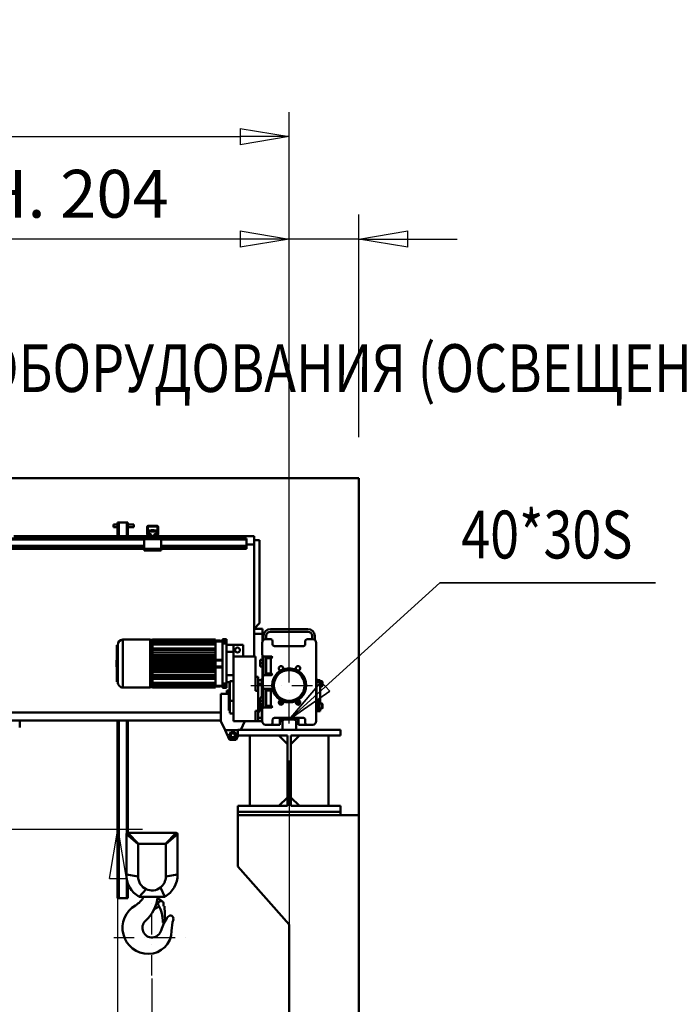
# Model space of a CAD drawing. Units: millimetres. Extents: x 0 to 25393, y 0 to 16800.
# Drawn here: x 12836 to 14769, y 11878 to 14761 of the extents above; entities that cross this region are included whole.
import ezdxf
from ezdxf.enums import TextEntityAlignment as Align

# ---------------------------------------------------------------- set-up
doc = ezdxf.new("R2010")
doc.units = ezdxf.units.MM
doc.header["$MEASUREMENT"] = 0
doc.linetypes.add('DASHDOT', pattern=[1.0001, 0.5, -0.25, 0.0001, -0.25])
for name, color, linetype, lineweight in [('(1) Shape lines', 7, 'Continuous', 35), ('(2) Other lines', 7, 'Continuous', 35), ('(4) Texts', 7, 'Continuous', 35), ('(6) Dimensions', 7, 'Continuous', 35)]:
    doc.layers.add(name, color=color, linetype=linetype, lineweight=lineweight)
doc.styles.add('Arial', font='ARIAL.TTF')
doc.dimstyles.new('Vertex Style', dxfattribs={"dimscale": 40, "dimtxt": 0.18, "dimasz": 3.6, "dimexe": 1.8, "dimexo": 0.0625, "dimgap": 1.7, "dimtad": 1, "dimdec": 1, "dimdsep": 46, "dimtxsty": 'Arial', "dimblk1": 'CLOSED', "dimblk2": 'CLOSED', "dimsah": 1, "dimcen": 0.09, "dimdle": 1.8, "dimclrd": 9, "dimclre": 9, "dimadec": 1, "dimazin": 2, "dimtfac": 0.65, "dimtdec": 4, "dimtmove": 0, "dimatfit": 3, "dimfxl": 0, "dimtolj": 1, "dimtzin": 0, "dimlwd": 25, "dimlwe": 25, "dimarcsym": 0})

# ---------------------------------------------------------------- blocks, each defined once
blk = doc.blocks.new('_Closed')
at = {"color": 0, "linetype": 'ByBlock', "lineweight": -2}
for p, q in [((-1, 0.166667), (0, 0)), ((-1, 0.166667), (-1, -0.166667)), ((0, 0), (-1, -0.166667)), ((0, 0), (-1, 0))]:
    blk.add_line(p, q, dxfattribs=at)
blk = doc.blocks.new('*D49')
at = {"layer": '(6) Dimensions', "color": 9, "lineweight": 25}
for p, q in [((9533.9, 13418.9), (9533.9, 14181.9)), ((13709.9, 13418.9), (9461.9, 13418.9)), ((9533.9, 12217.9), (9533.9, 13274.9)), ((9251.9, 12073.9), (9605.9, 12073.9))]:
    blk.add_line(p, q, dxfattribs=at)
at = {"layer": 'Defpoints', "color": 0}
for p in [(9532.9, 13418.9), (13829.9, 13418.9), (9131.9, 12073.9)]:
    blk.add_point(p, dxfattribs=at)
at = {"layer": '(6) Dimensions', "color": 9, "lineweight": 25, "xscale": 144, "yscale": 144, "zscale": 144}
for p, rotation in [((9533.9, 13418.9), 90), ((9533.9, 12073.9), 270)]:
    blk.add_blockref('_Closed', p, dxfattribs=dict(at, rotation=rotation))
at = {"layer": '(6) Dimensions', "color": 0, "lineweight": 35, "insert": (9401.2, 13917.9), "char_height": 140, "attachment_point": 5, "rotation": 90, "style": 'Arial'}
blk.add_mtext('\\A1;1345', dxfattribs=at)
blk = doc.blocks.new('*D50')
at = {"layer": '(6) Dimensions', "color": 9, "lineweight": 25}
for p, q in [((13625.9, 12591.9), (13625.9, 11069.9)), ((13223.9, 11953.9), (13223.9, 11069.9)), ((13079.9, 11141.9), (12935.9, 11141.9)), ((13625.9, 11141.9), (13223.9, 11141.9)), ((13769.9, 11141.9), (13913.9, 11141.9))]:
    blk.add_line(p, q, dxfattribs=at)
at = {"layer": 'Defpoints', "color": 0}
for p in [(13625.9, 12711.9), (13223.9, 12073.9), (13223.9, 11141.9)]:
    blk.add_point(p, dxfattribs=at)
at = {"layer": '(6) Dimensions', "color": 9, "lineweight": 25, "xscale": 144, "yscale": 144, "zscale": 144}
blk.add_blockref('_Closed', (13223.9, 11141.9), dxfattribs=at)
at = {"layer": '(6) Dimensions', "color": 9, "lineweight": 25, "xscale": 144, "yscale": 144, "zscale": 144, "rotation": 180}
blk.add_blockref('_Closed', (13625.9, 11141.9), dxfattribs=at)
at = {"layer": '(6) Dimensions', "color": 0, "lineweight": 35, "insert": (13424.9, 11274.6), "char_height": 140, "attachment_point": 5, "style": 'Arial'}
blk.add_mtext('\\A1;402', dxfattribs=at)
blk = doc.blocks.new('*D67')
at = {"layer": '(6) Dimensions', "color": 9, "lineweight": 25}
for p, q in [((11825.9, 12390.9), (13195.9, 12390.9)), ((13123.9, 8556), (13123.9, 12246.9)), ((13505.9, 8412), (13051.9, 8412))]:
    blk.add_line(p, q, dxfattribs=at)
at = {"layer": 'Defpoints', "color": 0}
for p in [(11705.9, 12390.9), (13123.9, 12390.9), (13625.9, 8412)]:
    blk.add_point(p, dxfattribs=at)
at = {"layer": '(6) Dimensions', "color": 9, "lineweight": 25, "xscale": 144, "yscale": 144, "zscale": 144}
for p, rotation in [((13123.9, 12390.9), 90), ((13123.9, 8412), 270)]:
    blk.add_blockref('_Closed', p, dxfattribs=dict(at, rotation=rotation))
at = {"layer": '(6) Dimensions', "color": 0, "lineweight": 35, "insert": (12991.2, 10884.8), "char_height": 140, "attachment_point": 5, "rotation": 90, "style": 'Arial'}
blk.add_mtext('\\A1;6317', dxfattribs=at)
blk = doc.blocks.new('*D68')
at = {"layer": '(6) Dimensions', "color": 9, "lineweight": 25}
for p, q in [((13625.9, 12831.9), (13625.9, 14190.9)), ((13829.9, 13538.9), (13829.9, 14190.9)), ((13625.9, 14118.9), (12360.4, 14118.9)), ((13481.9, 14118.9), (13337.9, 14118.9)), ((13829.9, 14118.9), (13625.9, 14118.9)), ((13973.9, 14118.9), (14117.9, 14118.9))]:
    blk.add_line(p, q, dxfattribs=at)
at = {"layer": 'Defpoints', "color": 0}
for p in [(13625.9, 14118.9), (13829.9, 13418.9), (13625.9, 12711.9)]:
    blk.add_point(p, dxfattribs=at)
at = {"layer": '(6) Dimensions', "color": 9, "lineweight": 25, "xscale": 144, "yscale": 144, "zscale": 144}
blk.add_blockref('_Closed', (13625.9, 14118.9), dxfattribs=at)
at = {"layer": '(6) Dimensions', "color": 9, "lineweight": 25, "xscale": 144, "yscale": 144, "zscale": 144, "rotation": 180}
blk.add_blockref('_Closed', (13829.9, 14118.9), dxfattribs=at)
at = {"layer": '(6) Dimensions', "color": 0, "lineweight": 35, "insert": (12849.2, 14251.6), "char_height": 140, "attachment_point": 5, "style": 'Arial'}
blk.add_mtext('\\A1;МИН. 204', dxfattribs=at)
blk = doc.blocks.new('*D69')
at = {"layer": '(6) Dimensions', "color": 9, "lineweight": 25}
for p, q in [((2714.1, 13538.9), (2714.1, 14490.9)), ((13625.9, 13538.9), (13625.9, 14490.9)), ((2858.1, 14418.9), (13481.9, 14418.9))]:
    blk.add_line(p, q, dxfattribs=at)
at = {"layer": 'Defpoints', "color": 0}
for p in [(13625.9, 14418.9), (2714.1, 13418.9), (13625.9, 13418.9)]:
    blk.add_point(p, dxfattribs=at)
at = {"layer": '(6) Dimensions', "color": 9, "lineweight": 25, "xscale": 144, "yscale": 144, "zscale": 144, "rotation": 180}
blk.add_blockref('_Closed', (2714.1, 14418.9), dxfattribs=at)
at = {"layer": '(6) Dimensions', "color": 9, "lineweight": 25, "xscale": 144, "yscale": 144, "zscale": 144}
blk.add_blockref('_Closed', (13625.9, 14418.9), dxfattribs=at)
at = {"layer": '(6) Dimensions', "color": 0, "lineweight": 35, "insert": (7965.9, 14552.5), "char_height": 140, "attachment_point": 5, "style": 'Arial'}
blk.add_mtext('\\A1;ПРОЛЕТ 19500', dxfattribs=at)
blk = doc.blocks.new('MACRO_10_71a1b9a5-aa67-4a75-a9a7-f480a4015b9c')
at = {"layer": '(1) Shape lines', "color": 7, "linetype": 'Continuous', "lineweight": 50, "ltscale": 120}
for p, q in [((0, 5007.1), (-8000, 5007.1)), ((-0.1, 5007), (-8000, 5007)), ((-0.1, 4020), (-0.1, 5007)), ((0, 2520), (0, 5007.1)), ((-706.6, 4837), (-706.6, 4877)), ((-703.6, 4877), (-706.6, 4877)), ((-703.6, 4837), (-703.6, 4877)), ((-679.6, 4877), (-703.6, 4877)), ((-679.6, 4837), (-679.6, 4877)), ((-676.6, 4877), (-679.6, 4877)), ((-676.6, 4837), (-676.6, 4877)), ((-719.1, 4871), (-706.6, 4871)), ((-706.6, 4863), (-719.1, 4863)), ((-676.6, 4871), (-659.1, 4871)), ((-659.1, 4863), (-676.6, 4863)), ((-620.1, 4845.3), (-620.1, 4864)), ((-618, 4839), (-619.9, 4844.2)), ((-618.6, 4865), (-618.6, 4845.2)), ((-618.6, 4845.1), (-616.3, 4838.8)), ((-590.1, 4865.5), (-618.1, 4865.5)), ((-617.1, 4867), (-591.1, 4867)), ((-616.6, 4853.5), (-591.6, 4853.5)), ((-616.6, 4853.5), (-616.6, 4850.7)), ((-616.6, 4850.7), (-616.6, 4843.7)), ((-616.6, 4850.7), (-591.6, 4850.7)), ((-608.1, 4853.5), (-608.1, 4854.6)), ((-608.1, 4853.5), (-608.1, 4854.6)), ((-600.1, 4854.6), (-600.1, 4853.5)), ((-600.1, 4854.6), (-600.1, 4853.5)), ((-591.9, 4838.8), (-589.6, 4845.1)), ((-591.6, 4850.7), (-591.6, 4853.5)), ((-591.6, 4843.7), (-591.6, 4850.7)), ((-588.3, 4844.2), (-590.2, 4839)), ((-589.6, 4845.2), (-589.6, 4865)), ((-588.1, 4864), (-588.1, 4845.3)), ((-629.1, 4830), (-1079.1, 4830)), ((-629.1, 4827), (-1079.1, 4827)), ((-624.1, 4837), (-1011.1, 4837)), ((-626.6, 4833), (-629.1, 4833)), ((-629.1, 4833), (-629.1, 4828)), ((-629.1, 4828), (-629.1, 4800)), ((-579.1, 4828), (-629.1, 4828)), ((-626.6, 4833), (-624.1, 4835.5)), ((-624.1, 4833), (-626.6, 4833)), ((-624.1, 4833), (-624.1, 4837)), ((-615.2, 4837), (-624.1, 4837)), ((-584.1, 4833), (-624.1, 4833)), ((-616.6, 4843.7), (-613.1, 4843.7)), ((-616.6, 4839.6), (-616.6, 4843.7)), ((-615.8, 4838.5), (-610.1, 4838.5)), ((-610.1, 4837), (-615.2, 4837)), ((-609.5, 4838.5), (-610.1, 4838.5)), ((-610.1, 4838.5), (-610.1, 4837)), ((-598.1, 4837), (-610.1, 4837)), ((-598.1, 4838.5), (-598.7, 4838.5)), ((-598.1, 4837), (-598.1, 4838.5)), ((-598.1, 4838.5), (-592.4, 4838.5)), ((-593, 4837), (-598.1, 4837)), ((-595.1, 4843.7), (-591.6, 4843.7)), ((-584.1, 4837), (-593, 4837)), ((-591.6, 4839.6), (-591.6, 4843.7)), ((-307.1, 4837), (-584.1, 4837)), ((-584.1, 4833), (-584.1, 4837)), ((-584.1, 4835.5), (-581.6, 4833)), ((-581.6, 4833), (-584.1, 4833)), ((-579.1, 4833), (-581.6, 4833)), ((-579.1, 4833), (-579.1, 4828)), ((-329.1, 4830), (-579.1, 4830)), ((-579.1, 4800), (-579.1, 4828)), ((-329.1, 4827), (-579.1, 4827)), ((-329.1, 4827), (-329.1, 4830)), ((-329.1, 4808.3), (-329.1, 4827)), ((-307.1, 4825), (-307.1, 4837)), ((-307.1, 4825), (-291.1, 4825)), ((-307.1, 4825), (-307.1, 4566)), ((-291.1, 4582), (-291.1, 4825)), ((-629.1, 4808.3), (-1079.1, 4808.3)), ((-629.1, 4807.2), (-1079.1, 4807.2)), ((-629.1, 4802), (-1079.1, 4802)), ((-629.1, 4800), (-1079.1, 4800)), ((-629.1, 4800), (-629.1, 4795)), ((-579.1, 4800), (-629.1, 4800)), ((-579.1, 4795), (-629.1, 4795)), ((-329.1, 4808.3), (-579.1, 4808.3)), ((-329.1, 4807.2), (-579.1, 4807.2)), ((-329.1, 4802), (-579.1, 4802)), ((-579.1, 4800), (-579.1, 4795)), ((-329.1, 4800), (-579.1, 4800)), ((-329.1, 4813), (-307.1, 4813)), ((-329.1, 4808.3), (-329.1, 4807.2)), ((-329.1, 4807.2), (-329.1, 4802)), ((-329.1, 4800), (-329.1, 4802)), ((-307.2, 4813), (-307.1, 4813)), ((-291.1, 4582), (-307.1, 4566)), ((-282.1, 4566), (-307.1, 4566)), ((-307.1, 4566), (-307.1, 4551)), ((-282.1, 4551), (-282.1, 4566)), ((-149.1, 4565), (-259.1, 4565)), ((-149.1, 4557), (-259.1, 4557)), ((-203.6, 4567), (-204.6, 4567)), ((-204.6, 4566), (-204.6, 4567)), ((-203.6, 4566), (-204.6, 4566)), ((-203.6, 4567), (-203.6, 4566)), ((-691.1, 4534), (-691.1, 4394)), ((-691.1, 4534), (-611.1, 4534)), ((-611.1, 4533), (-604.6, 4533)), ((-604.6, 4533.3), (-604.6, 4534)), ((-604.6, 4534), (-419.6, 4534)), ((-604.6, 4532.3), (-604.6, 4533.3)), ((-604.6, 4533.3), (-419.6, 4533.3)), ((-604.6, 4532.3), (-604.6, 4532.1)), ((-604.6, 4532.3), (-419.6, 4532.3)), ((-604.6, 4532.1), (-604.6, 4531)), ((-604.6, 4530.1), (-604.6, 4531)), ((-604.6, 4531), (-419.6, 4531)), ((-604.6, 4530.1), (-419.6, 4530.1)), ((-604.6, 4530.1), (-604.6, 4529.7)), ((-604.6, 4529.7), (-604.6, 4526.1)), ((-419.6, 4533.3), (-419.6, 4534)), ((-419.6, 4532.3), (-419.6, 4533.3)), ((-419.6, 4532.3), (-419.6, 4531)), ((-419.6, 4530.1), (-419.6, 4531)), ((-419.6, 4530.1), (-419.6, 4526.1)), ((-417.1, 4529.4), (-419.6, 4529.4)), ((-419.6, 4529), (-417.1, 4529)), ((-405.1, 4531), (-417.1, 4531)), ((-417.1, 4529), (-417.1, 4531)), ((-405.1, 4531), (-405.1, 4529)), ((-399.8, 4529.4), (-405.1, 4529.4)), ((-405.1, 4529), (-399.8, 4529)), ((-399.8, 4535), (-399.8, 4528.4)), ((-399.8, 4535), (-387.6, 4535)), ((-387.6, 4528.4), (-399.8, 4528.4)), ((-387.6, 4535), (-387.6, 4528.4)), ((-307.1, 4551), (-282.1, 4551)), ((-307.1, 4551), (-307.1, 4485)), ((-282.1, 4529.2), (-282.1, 4551)), ((-282.1, 4541.5), (-279.1, 4541.5)), ((-282.1, 4541.5), (-279.1, 4541.5)), ((-279.1, 4545), (-279.1, 4532.8)), ((-273.1, 4535), (-257.6, 4535)), ((-271.1, 4535), (-271.1, 4545)), ((-252.6, 4530), (-252.6, 4520)), ((-157.1, 4520), (-157.1, 4530)), ((-152.1, 4535), (-135.1, 4535)), ((-137.1, 4545), (-137.1, 4535)), ((-129.1, 4545), (-129.1, 4532.8)), ((-708.1, 4410), (-708.1, 4518)), ((-708.1, 4518), (-707.1, 4518)), ((-707.1, 4410), (-707.1, 4517.9)), ((-706.1, 4519), (-706.1, 4409)), ((-604.6, 4525.1), (-604.6, 4526.1)), ((-604.6, 4526.1), (-419.6, 4526.1)), ((-604.6, 4525.1), (-604.6, 4524.6)), ((-604.6, 4525.1), (-419.6, 4525.1)), ((-604.6, 4524.6), (-604.6, 4521.2)), ((-604.6, 4520.2), (-604.6, 4521.2)), ((-604.6, 4521.2), (-419.6, 4521.2)), ((-604.6, 4520.2), (-604.6, 4519.5)), ((-604.6, 4520.2), (-419.6, 4520.2)), ((-604.6, 4519.5), (-604.6, 4488.5)), ((-604.6, 4508.5), (-419.6, 4508.5)), ((-419.6, 4505), (-604.6, 4505)), ((-604.6, 4504), (-419.6, 4504)), ((-419.6, 4525.1), (-419.6, 4526.1)), ((-419.6, 4525.1), (-419.6, 4521.2)), ((-419.6, 4520.2), (-419.6, 4521.2)), ((-419.6, 4520.2), (-419.6, 4514.4)), ((-419.6, 4514.4), (-419.6, 4504.8)), ((-419.6, 4504.4), (-419.6, 4504.8)), ((-419.6, 4504.4), (-419.6, 4488.6)), ((-387.6, 4522.4), (-399.8, 4522.4)), ((-399.8, 4522.4), (-399.8, 4405.6)), ((-387.6, 4522.4), (-387.6, 4405.6)), ((-387.6, 4519), (-367.6, 4519)), ((-387.6, 4498), (-367.6, 4498)), ((-367.6, 4498), (-367.6, 4519)), ((-367.6, 4518.5), (-338.6, 4518.5)), ((-367.6, 4485), (-367.6, 4498)), ((-338.6, 4485), (-338.6, 4518.5)), ((-283.1, 4490), (-283.1, 4525)), ((-247.6, 4515), (-162.1, 4515)), ((-125.1, 4525), (-125.1, 4295)), ((-604.6, 4496.8), (-419.6, 4496.8)), ((-604.6, 4488.7), (-419.6, 4488.7)), ((-604.6, 4488.5), (-419.6, 4488.5)), ((-604.6, 4488.5), (-604.6, 4488.5)), ((-604.6, 4488.5), (-604.6, 4488.5)), ((-604.6, 4486.6), (-604.6, 4488.5)), ((-604.6, 4486.6), (-604.6, 4479.5)), ((-604.6, 4486.5), (-419.6, 4486.5)), ((-604.6, 4486.4), (-419.6, 4486.4)), ((-419.6, 4486.1), (-604.6, 4486.1)), ((-604.6, 4479.7), (-419.6, 4479.7)), ((-419.6, 4479.7), (-604.6, 4479.7)), ((-604.6, 4479.5), (-604.6, 4479.5)), ((-604.6, 4477.5), (-604.6, 4479.5)), ((-604.6, 4479.5), (-419.6, 4479.5)), ((-604.6, 4479.5), (-604.6, 4479.5)), ((-604.6, 4477.5), (-604.6, 4470.5)), ((-604.6, 4477.5), (-419.6, 4477.5)), ((-604.6, 4477.4), (-419.6, 4477.4)), ((-419.6, 4477.2), (-604.6, 4477.2)), ((-419.6, 4470.7), (-604.6, 4470.7)), ((-604.6, 4470.6), (-419.6, 4470.6)), ((-604.6, 4468.5), (-604.6, 4470.5)), ((-604.6, 4470.5), (-419.6, 4470.5)), ((-604.6, 4470.5), (-604.6, 4470.5)), ((-604.6, 4470.5), (-604.6, 4470.5)), ((-419.6, 4488.5), (-419.6, 4488.6)), ((-419.6, 4486.5), (-419.6, 4488.5)), ((-419.6, 4486.4), (-419.6, 4486.5)), ((-419.6, 4486.4), (-419.6, 4479.6)), ((-419.6, 4479.5), (-419.6, 4479.6)), ((-419.6, 4477.5), (-419.6, 4479.5)), ((-419.6, 4477.4), (-419.6, 4477.5)), ((-419.6, 4477.4), (-419.6, 4475.2)), ((-419.6, 4472.7), (-419.6, 4475.2)), ((-419.6, 4475.2), (-399.8, 4475.2)), ((-419.6, 4472.7), (-419.6, 4470.5)), ((-419.6, 4472.7), (-399.8, 4472.7)), ((-419.6, 4470.5), (-419.6, 4470.5)), ((-419.6, 4470.5), (-419.6, 4470.5)), ((-419.6, 4468.5), (-419.6, 4470.5)), ((-367.6, 4485), (-367.6, 4295)), ((-367.6, 4485), (-303.1, 4485)), ((-303.1, 4384.5), (-303.1, 4485)), ((-289.1, 4474.5), (-289.1, 4465)), ((-281.1, 4474.5), (-289.1, 4474.5)), ((-282.1, 4474.5), (-282.1, 4487.2)), ((-281.1, 4477), (-279.1, 4477)), ((-279.1, 4485.2), (-279.1, 4428.9)), ((-256.6, 4485), (-278.1, 4485)), ((-271.1, 4430), (-271.1, 4485)), ((-258.1, 4480), (-271.1, 4480)), ((-258.1, 4480), (-258.1, 4435)), ((-256.6, 4480), (-258.1, 4480)), ((-604.6, 4468.5), (-419.6, 4468.5)), ((-604.6, 4468.5), (-604.6, 4459.5)), ((-604.6, 4468.5), (-604.6, 4468.5)), ((-604.6, 4468.4), (-419.6, 4468.4)), ((-419.6, 4468.3), (-604.6, 4468.3)), ((-604.6, 4467.1), (-419.6, 4467.1)), ((-419.6, 4461.1), (-604.6, 4461.1)), ((-604.6, 4459.6), (-419.6, 4459.6)), ((-604.6, 4457.5), (-604.6, 4459.5)), ((-604.6, 4459.5), (-419.6, 4459.5)), ((-604.6, 4459.5), (-604.6, 4459.5)), ((-604.6, 4457.5), (-604.6, 4450.5)), ((-604.6, 4457.5), (-604.6, 4457.5)), ((-604.6, 4457.5), (-604.6, 4457.5)), ((-604.6, 4457.5), (-419.6, 4457.5)), ((-604.6, 4457.4), (-419.6, 4457.4)), ((-419.6, 4457.3), (-604.6, 4457.3)), ((-419.6, 4450.8), (-604.6, 4450.8)), ((-604.6, 4450.6), (-419.6, 4450.6)), ((-604.6, 4450.5), (-419.6, 4450.5)), ((-604.6, 4448.5), (-604.6, 4450.5)), ((-604.6, 4448.5), (-419.6, 4448.5)), ((-604.6, 4448.5), (-604.6, 4448.5)), ((-604.6, 4448.5), (-604.6, 4441.4)), ((-604.6, 4448.5), (-604.6, 4448.5)), ((-419.6, 4448.3), (-604.6, 4448.3)), ((-604.6, 4448.3), (-419.6, 4448.3)), ((-419.6, 4441.9), (-604.6, 4441.9)), ((-604.6, 4441.6), (-419.6, 4441.6)), ((-604.6, 4441.5), (-419.6, 4441.5)), ((-604.6, 4439.5), (-604.6, 4441.4)), ((-419.6, 4468.5), (-419.6, 4468.5)), ((-419.6, 4468.5), (-419.6, 4468.5)), ((-419.6, 4468.5), (-419.6, 4459.5)), ((-419.6, 4457.5), (-419.6, 4459.5)), ((-419.6, 4459.5), (-419.6, 4459.5)), ((-419.6, 4459.5), (-419.6, 4459.5)), ((-419.6, 4457.5), (-419.6, 4457.5)), ((-419.6, 4457.5), (-419.6, 4455.3)), ((-419.6, 4457.5), (-419.6, 4457.5)), ((-419.6, 4455.3), (-419.6, 4452.8)), ((-419.6, 4455.3), (-399.8, 4455.3)), ((-419.6, 4452.8), (-419.6, 4450.6)), ((-419.6, 4452.8), (-399.8, 4452.8)), ((-419.6, 4450.5), (-419.6, 4450.6)), ((-419.6, 4448.5), (-419.6, 4450.5)), ((-419.6, 4448.4), (-419.6, 4448.5)), ((-419.6, 4448.4), (-419.6, 4441.6)), ((-419.6, 4441.5), (-419.6, 4441.6)), ((-419.6, 4439.5), (-419.6, 4441.5)), ((-281.1, 4465), (-289.1, 4465)), ((-289.1, 4465), (-289.1, 4455.5)), ((-281.1, 4455.5), (-289.1, 4455.5)), ((-282.1, 4420), (-282.1, 4455.5)), ((-282.1, 4451.5), (-279.1, 4451.5)), ((-282.1, 4451.5), (-279.1, 4451.5)), ((-279.1, 4453), (-281.1, 4453)), ((-604.6, 4439.5), (-419.6, 4439.5)), ((-604.6, 4439.5), (-604.6, 4408.5)), ((-604.6, 4439.5), (-604.6, 4439.5)), ((-604.6, 4439.5), (-604.6, 4439.5)), ((-604.6, 4439.3), (-419.6, 4439.3)), ((-604.6, 4431.2), (-419.6, 4431.2)), ((-604.6, 4424), (-419.6, 4424)), ((-419.6, 4423), (-604.6, 4423)), ((-604.6, 4419.5), (-419.6, 4419.5)), ((-419.6, 4439.4), (-419.6, 4439.5)), ((-419.6, 4439.4), (-419.6, 4423.6)), ((-419.6, 4423.2), (-419.6, 4423.6)), ((-419.6, 4423.2), (-419.6, 4413.6)), ((-419.6, 4413.6), (-419.6, 4407.8)), ((-387.6, 4430), (-367.6, 4430)), ((-377.6, 4412), (-377.6, 4355)), ((-377.6, 4412), (-367.6, 4412)), ((-303.1, 4425), (-294.6, 4425)), ((-294.6, 4415.2), (-294.6, 4425)), ((-294.6, 4415), (-294.6, 4405)), ((-284.6, 4415), (-294.6, 4415)), ((-284.6, 4415), (-284.6, 4420)), ((-281.1, 4420), (-284.6, 4420)), ((-284.6, 4405), (-284.6, 4415)), ((-281.1, 4414.2), (-284.6, 4414.2)), ((-281.1, 4395), (-281.1, 4425)), ((-276.1, 4430), (-256.6, 4430)), ((-271.1, 4435), (-258.1, 4435)), ((-256.6, 4435), (-258.1, 4435)), ((-125.1, 4420), (-123.6, 4420)), ((-125.1, 4414.2), (-123.6, 4414.2)), ((-123.6, 4414.3), (-123.6, 4420)), ((-123.6, 4415), (-118.6, 4415)), ((-123.6, 4409.1), (-123.6, 4414.3)), ((-118.6, 4412), (-118.6, 4415)), ((-113.6, 4415), (-118.6, 4415)), ((-118.6, 4415), (-116.6, 4415)), ((-113.6, 4412), (-118.6, 4412)), ((-118.6, 4412), (-118.6, 4412)), ((-116.6, 4414.9), (-116.6, 4412.1)), ((-113.6, 4415), (-113.6, 4412)), ((-113.6, 4412), (-113.6, 4412)), ((-113.6, 4409.1), (-113.6, 4412)), ((-113.6, 4412), (-108.6, 4412)), ((-113.6, 4412), (-108.6, 4412)), ((-108.6, 4412), (-108.6, 4397)), ((-707.1, 4410), (-708.1, 4410)), ((-611.1, 4394), (-691.1, 4394)), ((-604.6, 4395), (-611.1, 4395)), ((-604.6, 4408.5), (-604.6, 4407.8)), ((-604.6, 4407.8), (-419.6, 4407.8)), ((-604.6, 4406.8), (-604.6, 4407.8)), ((-604.6, 4406.8), (-604.6, 4403.4)), ((-419.6, 4406.8), (-604.6, 4406.8)), ((-604.6, 4403.4), (-604.6, 4402.9)), ((-604.6, 4401.9), (-604.6, 4402.9)), ((-604.6, 4402.9), (-419.6, 4402.9)), ((-604.6, 4401.9), (-604.6, 4398.3)), ((-419.6, 4401.9), (-604.6, 4401.9)), ((-604.6, 4398.3), (-604.6, 4397.9)), ((-604.6, 4397), (-604.6, 4397.9)), ((-604.6, 4397.9), (-419.6, 4397.9)), ((-604.6, 4397), (-604.6, 4395.9)), ((-419.6, 4397), (-604.6, 4397)), ((-604.6, 4395.9), (-604.6, 4395.7)), ((-604.6, 4394.7), (-604.6, 4395.7)), ((-604.6, 4395.7), (-419.6, 4395.7)), ((-419.6, 4394.7), (-604.6, 4394.7)), ((-419.6, 4394), (-604.6, 4394)), ((-419.6, 4406.8), (-419.6, 4407.8)), ((-419.6, 4406.8), (-419.6, 4402.9)), ((-419.6, 4401.9), (-419.6, 4402.9)), ((-419.6, 4401.9), (-419.6, 4397.9)), ((-417.1, 4399), (-419.6, 4399)), ((-419.6, 4398.6), (-417.1, 4398.6)), ((-419.6, 4397), (-419.6, 4397.9)), ((-419.6, 4397), (-419.6, 4395.7)), ((-417.1, 4397), (-417.1, 4399)), ((-417.1, 4397), (-405.1, 4397)), ((-399.8, 4399), (-405.1, 4399)), ((-405.1, 4399), (-405.1, 4397)), ((-405.1, 4398.6), (-399.8, 4398.6)), ((-387.6, 4405.6), (-399.8, 4405.6)), ((-399.8, 4399.6), (-399.8, 4393)), ((-387.6, 4399.6), (-399.8, 4399.6)), ((-387.6, 4393), (-399.8, 4393)), ((-387.6, 4409), (-377.6, 4409)), ((-387.6, 4399.6), (-387.6, 4393)), ((-377.8, 4385), (-386.4, 4385)), ((-386.4, 4375), (-386.4, 4385)), ((-380.6, 4384), (-380.6, 4326)), ((-380.6, 4384), (-377.6, 4384)), ((-379.1, 4385), (-379.1, 4409)), ((-377.8, 4384), (-377.8, 4385)), ((-377.6, 4385), (-377.8, 4385)), ((-294.6, 4384.5), (-303.1, 4384.5)), ((-294.6, 4405), (-294.6, 4390.5)), ((-284.6, 4405), (-294.6, 4405)), ((-294.6, 4384.5), (-294.6, 4390.7)), ((-294.6, 4325.5), (-294.6, 4384.5)), ((-284.6, 4364.5), (-284.6, 4405)), ((-279.1, 4391.1), (-279.1, 4335)), ((-256.6, 4390), (-276.1, 4390)), ((-271.1, 4335), (-271.1, 4390)), ((-271.1, 4385), (-258.1, 4385)), ((-259.6, 4390.1), (-259.6, 4385.1)), ((-258.1, 4385), (-256.6, 4385)), ((-258.1, 4340), (-258.1, 4385)), ((-123.6, 4409.1), (-113.6, 4409.1)), ((-123.6, 4353.8), (-123.6, 4409.1)), ((-113.6, 4353.8), (-113.6, 4409.1)), ((-108.6, 4397), (-113.6, 4397)), ((-108.6, 4397), (-113.6, 4397)), ((-106.6, 4399), (-106.6, 4410)), ((-404.1, 4295), (-404.1, 4375)), ((-380.6, 4375), (-404.1, 4375)), ((-377.6, 4355), (-367.6, 4355)), ((-377.6, 4318.3), (-377.6, 4355)), ((-289.6, 4355), (-294.6, 4355)), ((-289.6, 4355), (-289.6, 4339.5)), ((-281.1, 4364.5), (-289.1, 4364.5)), ((-289.1, 4364.5), (-289.1, 4355)), ((-289.1, 4355), (-289.1, 4345.5)), ((-281.1, 4355), (-289.1, 4355)), ((-281.1, 4367), (-279.1, 4367)), ((-231.6, 4355.5), (-231.6, 4344.5)), ((-230.1, 4356.1), (-230.1, 4343.9)), ((-228.9, 4356.4), (-228.9, 4343.6)), ((-179.3, 4356.4), (-179.3, 4343.6)), ((-178.1, 4356.4), (-178.1, 4343.6)), ((-176.6, 4356.3), (-176.6, 4343.7)), ((-123.6, 4353.8), (-113.6, 4353.8)), ((-123.6, 4353.8), (-123.6, 4349.7)), ((-113.6, 4353.2), (-113.6, 4353.8)), ((-377.6, 4326), (-380.6, 4326)), ((-294.6, 4325.5), (-303.1, 4325.5)), ((-303.1, 4295), (-303.1, 4325.5)), ((-294.6, 4352), (-289.6, 4352)), ((-294.6, 4347), (-291.6, 4347)), ((-291.6, 4332), (-294.6, 4332)), ((-294.6, 4327), (-289.6, 4327)), ((-294.6, 4319.2), (-294.6, 4325.5)), ((-291.6, 4350), (-289.6, 4350)), ((-289.6, 4329), (-291.6, 4329)), ((-289.6, 4339.5), (-289.6, 4324)), ((-281.1, 4345.5), (-289.1, 4345.5)), ((-284.6, 4344.7), (-284.6, 4345.5)), ((-281.1, 4344.7), (-284.6, 4344.7)), ((-284.6, 4332.8), (-284.6, 4344.7)), ((-284.6, 4305), (-284.6, 4332.8)), ((-283.1, 4327), (-284.6, 4327)), ((-283.1, 4327), (-284.6, 4327)), ((-283.1, 4326), (-284.6, 4326)), ((-283.1, 4295), (-283.1, 4330)), ((-279.1, 4343), (-281.1, 4343)), ((-279.1, 4335), (-279.1, 4334.8)), ((-278.1, 4335), (-256.6, 4335)), ((-258.1, 4340), (-271.1, 4340)), ((-259.6, 4340), (-259.6, 4335)), ((-256.6, 4340), (-258.1, 4340)), ((-125.1, 4344.7), (-123.6, 4344.7)), ((-123.6, 4327), (-125.1, 4327)), ((-123.6, 4327), (-125.1, 4327)), ((-123.6, 4346.6), (-123.6, 4349.7)), ((-123.6, 4349.7), (-118.6, 4349.7)), ((-123.6, 4344.7), (-123.6, 4346.6)), ((-123.6, 4332.1), (-123.6, 4344.7)), ((-123.6, 4335), (-118.6, 4335)), ((-123.6, 4325), (-123.6, 4332.1)), ((-123.6, 4325), (-113.6, 4325)), ((-118.6, 4349.7), (-118.6, 4353.2)), ((-118.6, 4353.2), (-113.6, 4353.2)), ((-113.6, 4352), (-118.6, 4352)), ((-118.6, 4350), (-116.6, 4350)), ((-118.6, 4339.5), (-118.6, 4349.7)), ((-118.6, 4335), (-118.6, 4339.5)), ((-118.6, 4327), (-118.6, 4335)), ((-116.6, 4329), (-118.6, 4329)), ((-113.6, 4327), (-118.6, 4327)), ((-116.6, 4347), (-108.6, 4347)), ((-108.6, 4332), (-116.6, 4332)), ((-113.6, 4353.2), (-113.6, 4352)), ((-113.6, 4352), (-113.6, 4347.1)), ((-113.6, 4347), (-108.6, 4347)), ((-108.6, 4332), (-113.6, 4332)), ((-113.6, 4331.9), (-113.6, 4327)), ((-113.6, 4325), (-113.6, 4327)), ((-108.6, 4347), (-108.6, 4332)), ((-106.6, 4334), (-106.6, 4345)), ((-404.1, 4321), (-1218.8, 4321)), ((-1218.2, 4297), (-404.1, 4297)), ((-993.6, 4297), (-993.6, 4277)), ((-706.6, 3777), (-706.6, 4297)), ((-703.6, 3777), (-703.6, 4297)), ((-679.6, 3967.1), (-679.6, 4297)), ((-676.6, 3968), (-676.6, 4297)), ((-367.6, 4318), (-377.6, 4318)), ((-289.6, 4324), (-294.6, 4324)), ((-294.6, 4319.3), (-294.6, 4305)), ((-294.6, 4305), (-294.6, 4295)), ((-284.6, 4305), (-294.6, 4305)), ((-284.6, 4311), (-283.1, 4311)), ((-284.6, 4295), (-284.6, 4305)), ((-252.6, 4300), (-252.6, 4290)), ((-162.1, 4305), (-247.6, 4305)), ((-231.6, 4305), (-231.6, 4285)), ((-230.1, 4298.9), (-231.6, 4285)), ((-230.1, 4304.9), (-230.1, 4298.9)), ((-228.9, 4304.9), (-228.9, 4300)), ((-219.1, 4300), (-228.9, 4300)), ((-189.1, 4300), (-219.1, 4300)), ((-179.3, 4300), (-189.1, 4300)), ((-179.3, 4304.9), (-179.3, 4300)), ((-178.1, 4304.9), (-178.1, 4298.9)), ((-176.6, 4285), (-178.1, 4298.9)), ((-176.6, 4305), (-176.6, 4285)), ((-157.1, 4290), (-157.1, 4300)), ((-123.1, 4323.5), (-125.1, 4323.5)), ((-123.1, 4323.5), (-123.1, 4324.8)), ((-392.1, 4269), (-404.1, 4295)), ((-379.1, 4241), (-392.1, 4269)), ((-392.1, 4269), (-354.1, 4269)), ((-367.6, 4295), (-303.1, 4295)), ((-354.1, 4253), (-354.1, 4270)), ((-354.1, 4270), (-54.1, 4270)), ((-334.1, 4295), (-345.7, 4270)), ((-294.6, 4295), (-303.1, 4295)), ((-284.6, 4295), (-294.6, 4295)), ((-257.6, 4285), (-273.1, 4285)), ((-231.6, 4285), (-257.6, 4285)), ((-224.1, 4295), (-224.1, 4270)), ((-184.1, 4270), (-224.1, 4270)), ((-184.1, 4270), (-184.1, 4295)), ((-152.1, 4285), (-176.6, 4285)), ((-135.1, 4285), (-152.1, 4285)), ((-54.1, 4270), (-54.1, 4253)), ((-380.1, 4254), (-374.6, 4263.5)), ((-374.6, 4244.5), (-380.1, 4254)), ((-359.1, 4241), (-379.1, 4241)), ((-374.6, 4263.5), (-363.6, 4263.5)), ((-363.6, 4244.5), (-374.6, 4244.5)), ((-363.6, 4263.5), (-358.1, 4254)), ((-358.1, 4254), (-363.6, 4244.5)), ((-353.5, 4253), (-359.1, 4241)), ((-209.1, 4253), (-354.1, 4253)), ((-319.1, 4047), (-319.1, 4253)), ((-209.1, 4228), (-234.1, 4253)), ((-209.1, 4047), (-209.1, 4253)), ((-199.1, 4228), (-174.1, 4253)), ((-54.1, 4253), (-199.1, 4253)), ((-199.1, 4253), (-199.1, 4047)), ((-89.1, 4253), (-89.1, 4047)), ((-234.1, 4047), (-209.1, 4072)), ((-174.1, 4047), (-199.1, 4072)), ((-209.1, 4047), (-354.1, 4047)), ((-354.1, 4030), (-354.1, 4047)), ((-54.1, 4047), (-199.1, 4047)), ((-54.1, 4047), (-54.1, 4030)), ((-54.1, 4030), (-354.1, 4030)), ((-354.1, 4030), (-354.1, 4020)), ((-354.1, 4020), (-0.1, 4020)), ((-354.1, 3870), (-354.1, 4020)), ((-54.1, 4030), (-54.1, 4020)), ((-681.1, 3964), (-646.6, 3935.5)), ((-681.1, 3846), (-681.1, 3964)), ((-677.1, 3968), (-535.1, 3968)), ((-535.1, 3968), (-566.6, 3936.5)), ((-531.1, 3964), (-531.1, 3846)), ((-646.6, 3935.5), (-646.6, 3840)), ((-566.6, 3936.5), (-645.6, 3936.5)), ((-565.6, 3935.5), (-565.6, 3840)), ((-204.1, 3700), (-354.1, 3870)), ((-531.1, 3846), (-565.6, 3840)), ((-679.6, 3777), (-679.6, 3831.9)), ((-676.6, 3777), (-676.6, 3820.9)), ((-568.7, 3781), (-581.4, 3807.9)), ((-643.5, 3781), (-623, 3803.2)), ((-568.7, 3781), (-643.5, 3781)), ((-703.6, 3777), (-706.6, 3777)), ((-679.6, 3777), (-703.6, 3777)), ((-676.6, 3777), (-679.6, 3777)), ((-585.3, 3752.7), (-597.6, 3745.6)), ((-580.9, 3771.6), (-584.1, 3773.4)), ((-572.1, 3760.7), (-571.9, 3753.5)), ((-568.9, 3753.6), (-571.9, 3753.5)), ((-568.9, 3753.6), (-567.8, 3709.7)), ((-570.7, 3705.7), (-573.7, 3705.6)), ((-570.6, 3704.4), (-570.7, 3705.7)), ((-204.1, 3700), (-204.1, 2520))]:
    blk.add_line(p, q, dxfattribs=at)
at = {"layer": '(1) Shape lines', "color": 7, "linetype": 'Continuous', "lineweight": 50, "ltscale": 40}
for p, q in [((-709.1, 4517.2), (-709, 4517.2)), ((-709.1, 4517), (-709.1, 4517.2)), ((-709, 4517.2), (-708.8, 4517.2)), ((-708.8, 4517.2), (-708.6, 4517.4)), ((-709, 4410.6), (-709.1, 4411)), ((-708.9, 4410.5), (-709, 4410.6)), ((-708.8, 4410.3), (-708.9, 4410.5)), ((-708.6, 4410.2), (-708.8, 4410.3)), ((-708.5, 4410.1), (-708.6, 4410.2)), ((-708.1, 4410), (-708.5, 4410.1))]:
    blk.add_line(p, q, dxfattribs=at)
at = {"layer": '(1) Shape lines', "color": 7, "linetype": 'Continuous', "lineweight": 50, "ltscale": 120}
for points in [[(-719.1, 4863), (-719.1, 4863), (-719.1, 4871)], [(-659.1, 4863), (-659.1, 4863), (-659.1, 4871)], [(-600.1, 4854.6), (-600.1, 4854.6), (-608.1, 4854.6)], [(-611.1, 4533.8), (-611.1, 4534), (-611.1, 4394.2)], [(-405.1, 4529), (-417.1, 4529)], [(-399.8, 4528.4), (-399.8, 4528)], [(-399.8, 4528), (-399.8, 4527.6)], [(-387.6, 4528), (-399.8, 4528)], [(-399.8, 4527.6), (-399.8, 4526.9)], [(-387.6, 4527), (-399.8, 4527)], [(-399.8, 4526.9), (-399.8, 4526.2)], [(-387.6, 4528.4), (-387.6, 4528)], [(-387.6, 4528), (-387.6, 4527.6)], [(-387.6, 4527.6), (-387.6, 4526.9)], [(-387.6, 4526.9), (-387.6, 4526.2)], [(-709.1, 4411), (-709.1, 4415), (-709.1, 4426.5), (-709.1, 4464), (-709.1, 4501.5), (-709.1, 4513), (-709.1, 4517)], [(-399.8, 4526.2), (-399.8, 4525.4)], [(-399.8, 4525.4), (-399.8, 4523.4)], [(-387.6, 4525.4), (-399.8, 4525.4)], [(-387.6, 4523.4), (-399.8, 4523.4)], [(-399.8, 4523.4), (-399.8, 4522.4)], [(-387.6, 4526.2), (-387.6, 4525.4)], [(-387.6, 4525.4), (-387.6, 4523.4)], [(-387.6, 4523.4), (-387.6, 4522.4)], [(-709.6, 4454.8), (-709.6, 4454.5), (-709.6, 4473.5), (-709.6, 4473.2)], [(-281.1, 4476.8), (-281.1, 4477), (-281.1, 4453.2)], [(-604.6, 4394), (-604.6, 4394), (-604.6, 4394.7)], [(-419.6, 4394.7), (-419.6, 4394.7), (-419.6, 4395.7)], [(-419.6, 4394), (-419.6, 4394), (-419.6, 4394.7)], [(-417.1, 4399), (-405.1, 4399)], [(-399.8, 4403.6), (-399.8, 4405.6)], [(-399.8, 4402.6), (-399.8, 4403.6)], [(-399.8, 4401.8), (-399.8, 4402.6)], [(-399.8, 4402.6), (-387.6, 4402.6)], [(-399.8, 4401), (-399.8, 4401.8)], [(-399.8, 4401.8), (-387.6, 4401.8)], [(-399.8, 4400.4), (-399.8, 4401)], [(-399.8, 4401), (-387.6, 4401)], [(-399.8, 4400), (-399.8, 4400.4)], [(-399.8, 4400.4), (-387.6, 4400.4)], [(-399.8, 4399.6), (-399.8, 4400)], [(-399.8, 4400), (-387.6, 4400)], [(-387.6, 4403.6), (-387.6, 4405.6)], [(-387.6, 4402.6), (-387.6, 4403.6)], [(-387.6, 4401.8), (-387.6, 4402.6)], [(-387.6, 4401), (-387.6, 4401.8)], [(-387.6, 4400.4), (-387.6, 4401)], [(-387.6, 4400), (-387.6, 4400.4)], [(-387.6, 4399.6), (-387.6, 4400)], [(-281.1, 4366.8), (-281.1, 4343), (-281.1, 4343.2)], [(-291.6, 4350), (-291.6, 4350), (-291.6, 4329)], [(-116.6, 4350), (-116.6, 4350), (-116.6, 4329)], [(-677.1, 3968), (-645.6, 3936.5)], [(-531.1, 3964), (-565.6, 3935.5)], [(-681.1, 3846), (-646.6, 3840)]]:
    blk.add_lwpolyline(points, dxfattribs=at)
at = {"layer": '(1) Shape lines', "color": 7, "linetype": 'Continuous', "lineweight": 50, "ltscale": 40}
blk.add_lwpolyline([(-708.6, 4517.4), (-708.3, 4517.5), (-708.1, 4518)], dxfattribs=at)
at = {"layer": '(1) Shape lines', "color": 7, "linetype": 'Continuous', "lineweight": 50, "ltscale": 120}
for centre, radius in [((-355.5, 4503.5), 7), ((-204.1, 4400), 50), ((-204.1, 4400), 45), ((-369.1, 4254), 6)]:
    blk.add_circle(centre, radius, dxfattribs=at)
for centre, radius, start, end in [((-617.1, 4864), 3, 90, 180), ((-617.1, 4845.3), 3, 180, 200), ((-618.1, 4865), 0.5, 90, 180), ((-618.1, 4845.2), 0.5, 180, 200), ((-591.1, 4864), 3, 0, 90), ((-590.1, 4865), 0.5, 0, 90), ((-590.1, 4845.2), 0.5, 340, 0), ((-591.1, 4845.3), 3, 340, 0), ((-615.2, 4840), 3, 200, 270), ((-615.8, 4839), 0.5, 200, 270), ((-593, 4840), 3, 270, 340), ((-592.4, 4839), 0.5, 270, 340), ((-259.1, 4545), 20, 90, 180), ((-259.1, 4545), 12, 90, 180), ((-149.1, 4545), 20, 0, 90), ((-149.1, 4545), 12, 0, 90), ((-691.1, 4519), 15, 90, 180), ((-273.1, 4525), 10, 90, 180), ((-257.6, 4530), 5, 0, 90), ((-152.1, 4530), 5, 90, 180), ((-135.1, 4525), 10, 0, 90), ((-707.1, 4519), 1, 270, 0), ((-247.6, 4520), 5, 180, 270), ((-162.1, 4520), 5, 270, 0), ((-708.6, 4473.5), 1, 120, 180), ((-278.1, 4490), 5, 180, 270), ((-256.6, 4482.5), 2.5, 270, 90), ((-708.6, 4454.5), 1, 180, 240), ((-228.1, 4450), 6.5, 324.9552, 267.771), ((-178.1, 4450), 6.5, 240.9214, 237.5857), ((-276.1, 4425), 5, 90, 180), ((-256.6, 4432.5), 2.5, 270, 90), ((-108.6, 4410), 2, 0, 90), ((-108.6, 4410), 2, 69.9012, 90), ((-108.6, 4410), 2, 37.3422, 55.1199), ((-707.1, 4409), 1, 0, 90), ((-691.1, 4409), 15, 180, 270), ((-276.1, 4395), 5, 180, 270), ((-256.6, 4387.5), 2.5, 270, 90), ((-108.6, 4399), 2, 270, 0), ((-108.6, 4399), 2, 312.4688, 317.016), ((-228.1, 4350), 6.5, 93.7751, 35.1365), ((-178.1, 4350), 6.5, 122.5002, 117.3665), ((-278.1, 4330), 5, 90, 180), ((-259.1, 4335), 20, 180, 180.556), ((-256.6, 4337.5), 2.5, 270, 90), ((-108.6, 4345), 2, 0, 90), ((-108.6, 4345), 2, 69.9022, 90), ((-108.6, 4334), 2, 270, 0), ((-108.6, 4345), 2, 37.342, 55.12), ((-108.6, 4334), 2, 312.4688, 317.016), ((-247.6, 4300), 5, 90, 180), ((-228.9, 4298.8), 1.2, 90, 174), ((-228.9, 4298.8), 1.2, 132.115, 174), ((-228.9, 4298.8), 1.2, 90, 131.6804), ((-219.1, 4295), 5, 90, 180), ((-189.1, 4295), 5, 0, 90), ((-179.3, 4298.8), 1.2, 6, 90), ((-179.3, 4298.8), 1.2, 48.3195, 90), ((-179.3, 4298.8), 1.2, 6, 47.8851), ((-162.1, 4300), 5, 0, 90), ((-273.1, 4295), 10, 180, 270), ((-257.6, 4290), 5, 270, 0), ((-152.1, 4290), 5, 180, 270), ((-135.1, 4295), 10, 270, 0), ((-677.1, 3964), 4, 90, 180), ((-535.1, 3964), 4, 0, 90), ((-645.6, 3935.5), 1, 90, 180), ((-566.6, 3935.5), 1, 0, 90), ((-606.1, 3846), 75, 180, 240.0736), ((-606.1, 3840), 40.5, 180, 245.3625), ((-606.1, 3840), 40.5, 307.5639, 0), ((-606.1, 3846), 75, 299.9264, 0), ((-606.1, 3840), 40.5, 245.3625, 307.5639), ((-684.1, 3808), 60, 299.8136, 333.2564), ((-705.5, 3797), 118, 312.8719, 352.2071), ((-579.6, 3781.2), 9, 181.2939, 240), ((-616.5, 3690), 76, 119.8136, 270), ((-580.1, 3760.5), 8, 1.5, 209.4262), ((-674.2, 3707.4), 100, 359.2647, 29.4262), ((-585.6, 3763.4), 9.42, 29.3565, 60), ((-593.1, 3737.8), 9, 120, 152.1977), ((-465.5, 3650.8), 118, 142.6024, 164.4252), ((-552.1, 3717), 9, 343.1744, 142.6024), ((-606.1, 3690), 28, 132.8719, 344.4252), ((-573.7, 3706.1), 0.5, 179.2647, 271.5), ((-430.5, 3680.2), 118, 163.1744, 179.4574), ((-616.5, 3682), 68, 270, 359.4574)]:
    blk.add_arc(centre, radius, start, end, dxfattribs=at)
for centre, major_axis, start_param, end_param in [((-613.1, 4839), (5, 0), 5.844807, 7.853982), ((-613.1, 4841.7), (-5, 0), 2.220777, 2.846888), ((-595.1, 4839), (5, 0), 1.570796, 3.579971), ((-595.1, 4841.7), (-5, 0), 0.294704, 0.920815)]:
    blk.add_ellipse(centre, major_axis=major_axis, ratio=0.940377, start_param=start_param, end_param=end_param, dxfattribs=at)
blk = doc.blocks.new('GROUP_1_8f90a917-d95b-4908-94eb-2aa38c18bde1')
at = {"layer": '(4) Texts', "color": 9, "lineweight": 35, "style": 'Arial', "width": 0.8}
blk.add_text('НИЖНЯЯ ТОЧКА КРЫШИ ИЛИ ДРУГОГО ОБОРУДОВАНИЯ (ОСВЕЩЕНИЕ И Т.П.)', height=140, dxfattribs=at).set_placement((9766.3, 13627.3), align=Align.BOTTOM_LEFT)
blk = doc.blocks.new('GROUP_2_bc6a3475-2b7f-45e2-9133-18c772a60134')
at = {"layer": '(2) Other lines', "color": 254, "linetype": 'DASHDOT', "lineweight": 25, "ltscale": 120}
for p, q in [((13625.9, 12699.9), (13625.9, 12923.9)), ((13513.9, 12811.9), (13737.9, 12811.9))]:
    blk.add_line(p, q, dxfattribs=at)
blk = doc.blocks.new('GROUP_7_0033dcb2-a8a6-4f75-bfe7-0dc057019bd4')
at = {"layer": '(2) Other lines', "color": 254, "linetype": 'DASHDOT', "lineweight": 25, "ltscale": 120}
for p, q in [((13223.9, 11961.9), (13223.9, 12185.9)), ((13111.9, 12073.9), (13335.9, 12073.9))]:
    blk.add_line(p, q, dxfattribs=at)

msp = doc.modelspace()

# ---------------------------------------------------------------- linework, layer by layer
at = {"layer": '(4) Texts', "color": 9, "lineweight": 35}
for p, q in [((14066.9, 13111.9), (13625.9, 12711.9)), ((14066.9, 13111.9), (14698.65, 13111.9)), ((13625.9, 12711.9), (13719.98, 12822.51)), ((13719.98, 12822.51), (13745.14, 12794.78)), ((13745.14, 12794.78), (13625.9, 12711.9))]:
    msp.add_line(p, q, dxfattribs=at)

# ---------------------------------------------------------------- block references
at = {"color": 7, "linetype": 'ByBlock'}
for name in ['GROUP_1_8f90a917-d95b-4908-94eb-2aa38c18bde1', 'GROUP_2_bc6a3475-2b7f-45e2-9133-18c772a60134', 'GROUP_7_0033dcb2-a8a6-4f75-bfe7-0dc057019bd4']:
    msp.add_blockref(name, (0, 0), dxfattribs=at)
at = {"color": 7, "linetype": 'ByBlock', "rotation": 360}
msp.add_blockref('MACRO_10_71a1b9a5-aa67-4a75-a9a7-f480a4015b9c', (13830, 8411.9), dxfattribs=at)

# ---------------------------------------------------------------- texts
at = {"layer": '(4) Texts', "color": 9, "lineweight": 35, "style": 'Arial', "width": 0.8}
msp.add_text('40*30S', height=140, dxfattribs=at).set_placement((14129.9, 13139.9), align=Align.BOTTOM_LEFT)

# ---------------------------------------------------------------- dimensions: what is measured, and where the dimension line sits
at = {"layer": '(6) Dimensions', "color": 7, "lineweight": 35}
for base, p1, p2, override, picture, middle in [((13625.9, 14418.9), (2714.1, 13418.9), (13625.9, 13418.9), {"dimtxt": 3.5, "dimexo": 3, "dimgap": 1.53125, "dimdec": 0, "dimlfac": 1.787056, "dimpost": 'ПРОЛЕТ <>', "dimtxsty": 'Arial', "dimcen": 0}, '*D69', (7965.9, 14418.9)), ((13625.9, 14118.9), (13829.9, 13418.9), (13625.9, 12711.9), {"dimtxt": 3.5, "dimexo": 3, "dimgap": 1.53125, "dimdec": 0, "dimpost": 'МИН. <>', "dimtxsty": 'Arial', "dimcen": 0}, '*D68', (12849.16, 14118.9)), ((13223.9, 11141.9), (13625.9, 12711.9), (13223.9, 12073.9), {"dimtxt": 3.5, "dimexo": 3, "dimgap": 1.53125, "dimdec": 0, "dimtxsty": 'Arial', "dimcen": 0}, '*D50', (13424.9, 11141.9))]:
    dim = msp.add_linear_dim(base=base, p1=p1, p2=p2, dimstyle='Vertex Style', override=override, dxfattribs=at)
    dim.commit()
    dim.dimension.update_dxf_attribs({"geometry": picture, "text_midpoint": middle, "dimtype": 160})
for base, p1, p2, override, picture, middle in [((9533.9, 13418.9), (9131.9, 12073.9), (13829.9, 13418.9), {"dimtxt": 3.5, "dimexo": 3, "dimgap": 1.53125, "dimdec": 0, "dimtxsty": 'Arial', "dimcen": 0}, '*D49', (9533.9, 13917.9)), ((13123.9, 12390.9), (13625.9, 8412), (11705.9, 12390.9), {"dimtxt": 3.5, "dimexo": 3, "dimgap": 1.53125, "dimdec": 0, "dimlfac": 1.587625, "dimtxsty": 'Arial', "dimcen": 0}, '*D67', (13123.9, 10884.84))]:
    dim = msp.add_linear_dim(base=base, p1=p1, p2=p2, angle=90, dimstyle='Vertex Style', override=override, dxfattribs=at)
    dim.commit()
    dim.dimension.update_dxf_attribs({"geometry": picture, "text_midpoint": middle, "dimtype": 160})

doc.saveas('drawing.dxf')
